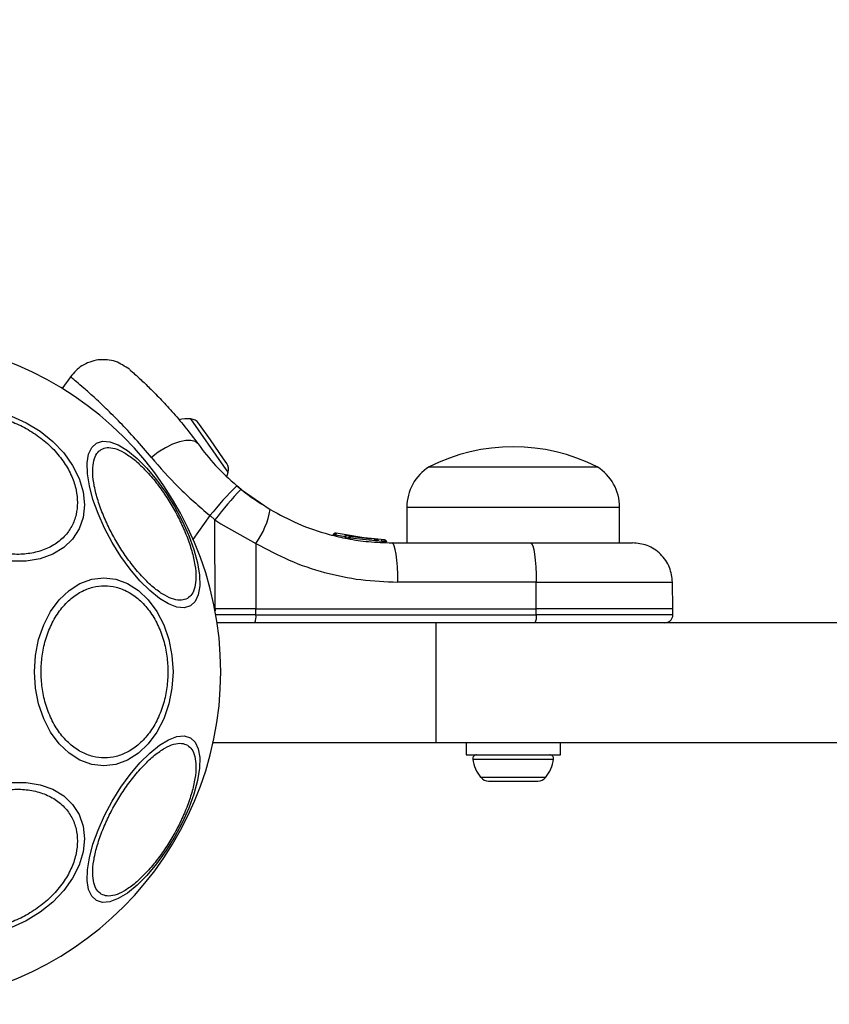
# Model space of a CAD drawing. Units: millimetres. Extents: x 18024 to 21927, y 35648 to 38731.
# Drawn here: x 19582 to 19683, y 37148 to 37271 of the extents above; entities that cross this region are included whole.
import ezdxf

# ---------------------------------------------------------------- set-up
doc = ezdxf.new("R2010")
doc.units = ezdxf.units.MM
doc.header["$LTSCALE"] = 200
doc.layers.add('OTWORY_MONTAŻOWE', color=1, linetype='Continuous')

msp = doc.modelspace()

# ---------------------------------------------------------------- linework, layer by layer
at = {"color": 7, "linetype": 'Continuous', "lineweight": 25}
for p, q in [((19588.09, 37226.04), (19586.99, 37224.47)), ((19604.19, 37220.04), (19604.08, 37220.2)), ((19605.55, 37218.1), (19604.19, 37220.04)), ((19607.2, 37215.74), (19605.55, 37218.1)), ((19607.61, 37215.16), (19607.2, 37215.74)), ((19632.9, 37214.74), (19653.9, 37214.74)), ((19609.39, 37211.92), (19608.85, 37212.37)), ((19609.39, 37211.92), (19613.04, 37209.39)), ((19630.1, 37209.67), (19630.1, 37205.24)), ((19656.7, 37205.24), (19656.7, 37209.67)), ((19606.12, 37208.12), (19605.5, 37208.64)), ((19606.13, 37196.99), (19606.12, 37208.12)), ((19606.12, 37208.12), (19606.87, 37207.63)), ((19606.87, 37207.63), (19611.22, 37205.17)), ((19620.98, 37206.19), (19620.9, 37206.21)), ((19620.9, 37206.21), (19620.9, 37206.21)), ((19620.98, 37206.19), (19620.99, 37206.25)), ((19621.18, 37206.19), (19621.2, 37206.19)), ((19621.2, 37206.2), (19621.2, 37206.19)), ((19621.21, 37206.44), (19621.28, 37206.43)), ((19625.48, 37205.72), (19621.28, 37206.43)), ((19622.41, 37205.88), (19622.41, 37205.88)), ((19622.81, 37205.81), (19622.43, 37205.88)), ((19623.1, 37206.05), (19622.72, 37206.12)), ((19622.81, 37205.81), (19622.82, 37205.86)), ((19623.01, 37205.81), (19623.04, 37205.81)), ((19627.38, 37205.36), (19623.04, 37205.82)), ((19623.04, 37205.82), (19623.04, 37205.81)), ((19627.3, 37205.61), (19623.1, 37206.05)), ((19623.3, 37206.01), (19623.24, 37206.02)), ((19625.68, 37205.71), (19623.64, 37205.96)), ((19624.54, 37205.83), (19624.08, 37205.89)), ((19611.22, 37205.17), (19611.23, 37196.99)), ((19626.89, 37205.63), (19627.06, 37205.62)), ((19627.06, 37205.62), (19627.29, 37205.61)), ((19627.38, 37205.36), (19627.38, 37205.37)), ((19628.26, 37205.24), (19645.56, 37205.24)), ((19646.29, 37200.33), (19628.99, 37200.33)), ((19646.29, 37196.99), (19646.29, 37200.33)), ((19663.37, 37196.99), (19663.31, 37200.33)), ((19606.09, 37196.99), (19606.13, 37196.99)), ((19606.88, 37196.99), (19606.13, 37196.99)), ((19611.23, 37196.24), (19606.13, 37196.24)), ((19611.23, 37196.99), (19606.88, 37196.99)), ((19611.23, 37196.24), (19611.23, 37196.99)), ((19611.23, 37196.99), (19646.29, 37196.99)), ((19611.23, 37196.24), (19646.29, 37196.24)), ((19646.29, 37196.24), (19646.29, 37196.99)), ((19663.37, 37196.99), (19646.29, 37196.99)), ((19663.36, 37196.24), (19663.37, 37196.99)), ((19633.79, 37195.24), (19606.39, 37195.24)), ((19633.79, 37180.24), (19633.79, 37195.24)), ((19760.12, 37195.24), (19633.79, 37195.24)), ((19633.79, 37180.24), (19605.88, 37180.24)), ((19760.12, 37180.24), (19633.79, 37180.24)), ((19637.5, 37180.24), (19637.5, 37178.74)), ((19649.3, 37178.74), (19649.3, 37180.24)), ((19637.5, 37178.74), (19645.43, 37178.74)), ((19645.43, 37178.74), (19649.3, 37178.74)), ((19640.32, 37175.44), (19641.16, 37175.44)), ((19641.16, 37175.44), (19644.1, 37175.44)), ((19644.1, 37175.44), (19646.34, 37175.44)), ((19646.34, 37175.44), (19646.47, 37175.44))]:
    msp.add_line(p, q, dxfattribs=at)
at = {"color": 8, "linetype": 'Continuous', "lineweight": 25}
for p, q in [((19607.23, 37214.83), (19603.11, 37220.72)), ((19607.77, 37214.06), (19607.23, 37214.83)), ((19656.7, 37209.67), (19630.1, 37209.67)), ((19603.41, 37205.66), (19605.5, 37208.64)), ((19622.44, 37206), (19621.2, 37206.2)), ((19606.13, 37196.99), (19606.13, 37196.76)), ((19663.36, 37196.24), (19646.29, 37196.24)), ((19638.35, 37178.22), (19644.55, 37178.22)), ((19644.55, 37178.22), (19648.44, 37178.22)), ((19639.33, 37175.94), (19644.33, 37175.94)), ((19644.33, 37175.94), (19647.46, 37175.94))]:
    msp.add_line(p, q, dxfattribs=at)
at = {"color": 7, "linetype": 'Continuous', "lineweight": 25, "flags": 128}
for points in [[(19580.67, 37221.07), (19582.53, 37220.24), (19584.28, 37219.18), (19585.86, 37217.9), (19587.22, 37216.47), (19588.33, 37214.91), (19589.14, 37213.27), (19589.64, 37211.61), (19589.81, 37209.97), (19589.64, 37208.41), (19589.14, 37206.98), (19588.33, 37205.7), (19587.22, 37204.64), (19585.86, 37203.81), (19584.28, 37203.24), (19582.53, 37202.95), (19580.67, 37202.95)], [(19591.31, 37217.7), (19592.07, 37217.94), (19592.99, 37217.86), (19594.04, 37217.47), (19595.18, 37216.77), (19596.39, 37215.79), (19597.61, 37214.57), (19598.83, 37213.12), (19599.99, 37211.51), (19601.07, 37209.78), (19602.03, 37207.98), (19602.84, 37206.17), (19603.49, 37204.39), (19603.94, 37202.72), (19604.18, 37201.19), (19604.21, 37199.85), (19604.03, 37198.74), (19603.64, 37197.91), (19603.05, 37197.36), (19602.29, 37197.13), (19601.37, 37197.21), (19600.32, 37197.6), (19599.17, 37198.3), (19597.97, 37199.27), (19596.74, 37200.5), (19595.53, 37201.94), (19594.36, 37203.55), (19593.29, 37205.29), (19592.32, 37207.09), (19591.51, 37208.9), (19590.87, 37210.67), (19590.42, 37212.35), (19590.18, 37213.88), (19590.15, 37215.22), (19590.33, 37216.32), (19590.72, 37217.16), (19591.31, 37217.7)], [(19604, 37217.6), (19603.65, 37217.89), (19603.12, 37218.03), (19602.46, 37218.02), (19601.68, 37217.86), (19600.82, 37217.55), (19599.92, 37217.11), (19599.02, 37216.55), (19598.17, 37215.91)], [(19607.59, 37213.55), (19607.67, 37213.77), (19607.77, 37214.06)], [(19628.99, 37200.33), (19628.97, 37201.29), (19628.93, 37202.22), (19628.86, 37203.07), (19628.77, 37203.81), (19628.66, 37204.42), (19628.54, 37204.87), (19628.4, 37205.15), (19628.26, 37205.24)], [(19645.56, 37205.24), (19645.7, 37205.15), (19645.84, 37204.87), (19645.96, 37204.42), (19646.07, 37203.81), (19646.16, 37203.07), (19646.23, 37202.22), (19646.27, 37201.29), (19646.29, 37200.33)], [(19583.56, 37189.12), (19583.69, 37191.16), (19584.08, 37193.14), (19584.72, 37195), (19585.58, 37196.67), (19586.65, 37198.12), (19587.89, 37199.29), (19589.25, 37200.16), (19590.71, 37200.69), (19592.22, 37200.87), (19593.72, 37200.69), (19595.18, 37200.16), (19596.55, 37199.29), (19597.78, 37198.12), (19598.85, 37196.67), (19599.72, 37195), (19600.35, 37193.14), (19600.74, 37191.16), (19600.88, 37189.12), (19600.74, 37187.08), (19600.35, 37185.1), (19599.72, 37183.25), (19598.85, 37181.57), (19597.78, 37180.12), (19596.55, 37178.95), (19595.18, 37178.08), (19593.72, 37177.55), (19592.22, 37177.38), (19590.71, 37177.55), (19589.25, 37178.08), (19587.89, 37178.95), (19586.65, 37180.12), (19585.58, 37181.57), (19584.72, 37183.25), (19584.08, 37185.1), (19583.69, 37187.08), (19583.56, 37189.12)], [(19603.05, 37180.88), (19603.64, 37180.34), (19604.03, 37179.5), (19604.21, 37178.4), (19604.18, 37177.06), (19603.94, 37175.53), (19603.49, 37173.85), (19602.84, 37172.08), (19602.03, 37170.26), (19601.07, 37168.46), (19599.99, 37166.73), (19598.83, 37165.12), (19597.61, 37163.68), (19596.39, 37162.45), (19595.18, 37161.47), (19594.04, 37160.78), (19592.99, 37160.38), (19592.07, 37160.3), (19591.31, 37160.54), (19590.72, 37161.08), (19590.33, 37161.92), (19590.15, 37163.03), (19590.18, 37164.36), (19590.42, 37165.89), (19590.87, 37167.57), (19591.51, 37169.34), (19592.32, 37171.16), (19593.29, 37172.96), (19594.36, 37174.69), (19595.53, 37176.3), (19596.74, 37177.74), (19597.97, 37178.97), (19599.17, 37179.95), (19600.32, 37180.64), (19601.37, 37181.04), (19602.29, 37181.12), (19603.05, 37180.88)], [(19580.67, 37175.29), (19582.53, 37175.29), (19584.28, 37175), (19585.86, 37174.44), (19587.22, 37173.61), (19588.33, 37172.54), (19589.14, 37171.27), (19589.64, 37169.83), (19589.81, 37168.27), (19589.64, 37166.63), (19589.14, 37164.97), (19588.33, 37163.34), (19587.22, 37161.78), (19585.86, 37160.34), (19584.28, 37159.07), (19582.53, 37158), (19580.67, 37157.17)]]:
    msp.add_lwpolyline(points, dxfattribs=at)
at = {"color": 7, "linetype": 'Continuous', "lineweight": 25}
for centre, radius, start, end in [((19565.29, 37189.12), 41.55, 270, 90), ((19602.74, 37216.36), 4.38, 85.2626, 104.5608), ((19602.99, 37219.33), 1.39, 38.4161, 85.2626), ((19643.4, 37193.94), 23.3, 63.215, 116.785), ((19606.42, 37214.43), 1.39, 344.7374, 31.5839), ((19636.09, 37209.67), 5.99, 122.1864, 180), ((19650.71, 37209.67), 5.99, 0, 57.8136), ((19637.98, 37182.73), 41.55, 134.5016, 141.4238), ((19639.1, 37183.05), 41.43, 135.8173, 142.7541), ((19603.22, 37211.11), 9.96, 323.4324, 350.0922), ((19622.67, 37205.87), 0.249, 79.6493, 178.634), ((19609.42, 37195.99), 1.83, 335.7713, 7.576), ((19644.48, 37195.99), 1.83, 335.7713, 7.576), ((19638.82, 37178.27), 0.471, 90, 186.9281), ((19647.97, 37178.27), 0.471, 353.0719, 90), ((19642.7, 37178.74), 4.38, 186.9281, 219.7374), ((19644.09, 37178.74), 4.38, 320.2626, 353.0719), ((19640.41, 37176.83), 1.39, 219.7374, 266.5839), ((19646.39, 37176.83), 1.39, 273.4161, 320.2626)]:
    msp.add_arc(centre, radius, start, end, dxfattribs=at)
at = {"color": 8, "linetype": 'Continuous', "lineweight": 25}
msp.add_arc((19627.48, 37203.75), 1.62, 87.2493, 93.2496, dxfattribs=at)
at = {"color": 7, "linetype": 'Continuous', "lineweight": 25}
for points, knots in [([(19595.42, 37226.92), (19594.86, 37227.29), (19594.01, 37227.88), (19592.63, 37228.14), (19591.53, 37228.13), (19590.46, 37227.87), (19589.18, 37227.27), (19588.5, 37226.5), (19588.06, 37226)], [0, 0, 0, 0, 0.238023, 0.367437, 0.5, 0.632563, 0.761977, 1, 1, 1, 1]), ([(19595.42, 37226.92), (19595.45, 37226.89), (19595.51, 37226.83), (19596.03, 37226.38), (19596.84, 37225.66), (19597.92, 37224.63), (19599.24, 37223.31), (19600.74, 37221.69), (19602.35, 37219.8), (19603.45, 37218.33), (19604, 37217.6)], [0, 0, 0, 0, 0.120699, 0.242644, 0.364597, 0.488861, 0.613896, 0.741014, 0.870026, 1, 1, 1, 1]), ([(19578.8, 37220.95), (19579.42, 37220.78), (19580.69, 37220.44), (19582.58, 37219.55), (19584.39, 37218.37), (19586.01, 37216.92), (19587.33, 37215.28), (19588.27, 37213.56), (19588.81, 37211.86), (19588.98, 37210.25), (19588.81, 37208.72), (19588.27, 37207.27), (19587.33, 37205.97), (19586.01, 37204.92), (19584.39, 37204.18), (19582.58, 37203.81), (19580.69, 37203.76), (19579.42, 37203.99), (19578.8, 37204.1)], [0, 0, 0, 0, 0.058258, 0.120006, 0.18432, 0.25, 0.31568, 0.379994, 0.441742, 0.5, 0.558258, 0.620006, 0.68432, 0.75, 0.81568, 0.879994, 0.941742, 1, 1, 1, 1]), ([(19602.67, 37198.28), (19602.44, 37198.19), (19601.95, 37197.99), (19600.99, 37198.13), (19599.85, 37198.62), (19598.58, 37199.5), (19597.26, 37200.72), (19595.97, 37202.2), (19594.77, 37203.83), (19593.71, 37205.53), (19592.76, 37207.3), (19591.95, 37209.15), (19591.32, 37211.01), (19590.92, 37212.77), (19590.79, 37214.31), (19590.94, 37215.54), (19591.3, 37216.44), (19591.71, 37216.76), (19591.91, 37216.91)], [0, 0, 0, 0, 0.058258, 0.120006, 0.18432, 0.25, 0.31568, 0.379994, 0.441742, 0.5, 0.558258, 0.620006, 0.68432, 0.75, 0.81568, 0.879994, 0.941742, 1, 1, 1, 1]), ([(19591.91, 37216.91), (19592.15, 37217.01), (19592.63, 37217.21), (19593.6, 37217.07), (19594.73, 37216.58), (19596, 37215.7), (19597.32, 37214.48), (19598.62, 37213), (19599.81, 37211.37), (19600.88, 37209.67), (19601.82, 37207.89), (19602.63, 37206.05), (19603.26, 37204.19), (19603.66, 37202.43), (19603.79, 37200.89), (19603.65, 37199.66), (19603.28, 37198.76), (19602.87, 37198.44), (19602.67, 37198.28)], [0, 0, 0, 0, 0.058258, 0.120006, 0.18432, 0.25, 0.31568, 0.379994, 0.441742, 0.5, 0.558258, 0.620006, 0.68432, 0.75, 0.81568, 0.879994, 0.941742, 1, 1, 1, 1]), ([(19604, 37217.6), (19604.7, 37216.69), (19606.08, 37214.89), (19607.93, 37213.2), (19608.85, 37212.37)], [0, 0, 0, 0, 0.502192, 1, 1, 1, 1]), ([(19598.17, 37215.91), (19599.25, 37214.66), (19601.43, 37212.14), (19604.14, 37209.81), (19605.5, 37208.64)], [0, 0, 0, 0, 0.499841, 1, 1, 1, 1]), ([(19608.81, 37212.41), (19609.13, 37212.15), (19609.82, 37211.56), (19610.7, 37210.92), (19611.41, 37210.42), (19611.87, 37210.12), (19611.93, 37210.08), (19611.96, 37210.06)], [0, 0, 0, 0, 0.176686, 0.382093, 0.588466, 0.793906, 1, 1, 1, 1]), ([(19613.04, 37209.39), (19614.17, 37208.78), (19616.53, 37207.51), (19619.81, 37206.4), (19622.79, 37205.71), (19625.41, 37205.32), (19627.28, 37205.27), (19628.26, 37205.24)], [0, 0, 0, 0, 0.24093, 0.501893, 0.648859, 0.814895, 1, 1, 1, 1]), ([(19620.9, 37206.21), (19620.9, 37206.22), (19620.9, 37206.23), (19620.91, 37206.25), (19620.91, 37206.26)], [0, 0, 0, 0, 0.5000403, 1, 1, 1, 1]), ([(19621.21, 37206.44), (19621.19, 37206.45), (19621.13, 37206.46), (19621.05, 37206.43), (19621, 37206.4), (19620.96, 37206.36), (19620.93, 37206.32), (19620.91, 37206.28), (19620.91, 37206.26)], [0, 0, 0, 0, 0.217431, 0.446813, 0.571732, 0.705572, 0.849388, 1, 1, 1, 1]), ([(19620.99, 37206.25), (19621, 37206.27), (19621.01, 37206.31), (19621.05, 37206.36), (19621.11, 37206.41), (19621.2, 37206.44), (19621.25, 37206.43), (19621.28, 37206.43)], [0, 0, 0, 0, 0.148141, 0.28967, 0.546233, 0.778467, 1, 1, 1, 1]), ([(19621.2, 37206.2), (19621.18, 37206.21), (19621.13, 37206.22), (19621.06, 37206.24), (19621.01, 37206.25), (19621, 37206.25), (19620.99, 37206.25)], [0, 0, 0, 0, 0.240614, 0.499987, 0.75936, 1, 1, 1, 1]), ([(19621.28, 37206.43), (19621.28, 37206.43), (19621.27, 37206.42), (19621.25, 37206.38), (19621.24, 37206.32), (19621.22, 37206.26), (19621.21, 37206.22), (19621.2, 37206.2)], [0, 0, 0, 0, 0.221555, 0.45381, 0.71038, 0.851895, 1, 1, 1, 1]), ([(19621.28, 37206.43), (19621.27, 37206.43), (19621.26, 37206.43), (19621.25, 37206.43), (19621.24, 37206.43)], [0, 0, 0, 0, 0.463467, 1, 1, 1, 1]), ([(19623.49, 37205.98), (19623.38, 37206), (19623.17, 37206.03), (19622.79, 37206.1), (19622.47, 37206.16), (19622.35, 37206.19), (19622.33, 37206.19)], [0, 0, 0, 0, 0.2260814, 0.4525524, 0.9035555, 1, 1, 1, 1]), ([(19622.66, 37206.12), (19622.64, 37206.12), (19622.61, 37206.12), (19622.55, 37206.1), (19622.5, 37206.07), (19622.46, 37206.03), (19622.43, 37205.98), (19622.41, 37205.93), (19622.41, 37205.9), (19622.41, 37205.88)], [0, 0, 0, 0, 0.176327, 0.340882, 0.486904, 0.621619, 0.751491, 0.878302, 1, 1, 1, 1]), ([(19622.41, 37205.88), (19622.41, 37205.89), (19622.41, 37205.9), (19622.41, 37205.91), (19622.41, 37205.92)], [0, 0, 0, 0, 0.500487, 1, 1, 1, 1]), ([(19622.82, 37205.86), (19622.83, 37205.87), (19622.84, 37205.91), (19622.87, 37205.97), (19622.93, 37206.02), (19623.02, 37206.05), (19623.07, 37206.05), (19623.1, 37206.05)], [0, 0, 0, 0, 0.149293, 0.291534, 0.548164, 0.779588, 1, 1, 1, 1]), ([(19623.04, 37205.82), (19623.02, 37205.82), (19622.98, 37205.83), (19622.93, 37205.84), (19622.9, 37205.85), (19622.87, 37205.85), (19622.84, 37205.86), (19622.83, 37205.86), (19622.82, 37205.86)], [0, 0, 0, 0, 0.239609, 0.368497, 0.49999, 0.631486, 0.760371, 1, 1, 1, 1]), ([(19623.1, 37206.05), (19623.1, 37206.04), (19623.09, 37206.04), (19623.08, 37206), (19623.07, 37205.93), (19623.05, 37205.87), (19623.05, 37205.83), (19623.04, 37205.82)], [0, 0, 0, 0, 0.220435, 0.451881, 0.708519, 0.850745, 1, 1, 1, 1]), ([(19623.1, 37206.05), (19623.09, 37206.05), (19623.08, 37206.05), (19623.07, 37206.05), (19623.06, 37206.05)], [0, 0, 0, 0, 0.462724, 1, 1, 1, 1]), ([(19611.22, 37205.17), (19612.6, 37204.43), (19615.35, 37202.95), (19619.79, 37201.47), (19624.35, 37200.51), (19627.44, 37200.39), (19628.99, 37200.33)], [0, 0, 0, 0, 0.251354, 0.502003, 0.750222, 1, 1, 1, 1]), ([(19625.97, 37205.68), (19626.08, 37205.67), (19626.3, 37205.66), (19626.48, 37205.65), (19626.58, 37205.64)], [0, 0, 0, 0, 0.500887, 1, 1, 1, 1]), ([(19627.38, 37205.37), (19627.38, 37205.39), (19627.38, 37205.43), (19627.38, 37205.49), (19627.36, 37205.55), (19627.33, 37205.6), (19627.31, 37205.61), (19627.3, 37205.61)], [0, 0, 0, 0, 0.149614, 0.291984, 0.548536, 0.779768, 1, 1, 1, 1]), ([(19627.3, 37205.61), (19627.33, 37205.61), (19627.39, 37205.6), (19627.47, 37205.55), (19627.52, 37205.49), (19627.54, 37205.42), (19627.55, 37205.38), (19627.55, 37205.37)], [0, 0, 0, 0, 0.220209, 0.451418, 0.707963, 0.850348, 1, 1, 1, 1]), ([(19627.55, 37205.37), (19627.55, 37205.37), (19627.55, 37205.37), (19627.54, 37205.37), (19627.52, 37205.37), (19627.49, 37205.37), (19627.45, 37205.37), (19627.41, 37205.37), (19627.38, 37205.37)], [0, 0, 0, 0, 0.239487, 0.36838, 0.5, 0.63162, 0.760513, 1, 1, 1, 1]), ([(19645.56, 37205.24), (19646.44, 37205.24), (19648.18, 37205.24), (19650.62, 37205.24), (19652.84, 37205.24), (19654.75, 37205.24), (19656.31, 37205.24), (19657.45, 37205.24), (19658.17, 37205.24), (19658.26, 37205.24), (19658.31, 37205.24)], [0, 0, 0, 0, 0.125874, 0.250541, 0.375778, 0.500345, 0.625652, 0.750164, 0.8755, 1, 1, 1, 1]), ([(19663.31, 37200.33), (19663.23, 37200.95), (19663.12, 37201.91), (19662.48, 37203.05), (19661.84, 37203.84), (19661.04, 37204.47), (19659.89, 37205.08), (19658.93, 37205.18), (19658.31, 37205.24)], [0, 0, 0, 0, 0.239697, 0.368515, 0.5, 0.631485, 0.760303, 1, 1, 1, 1]), ([(19584.38, 37189.12), (19584.41, 37189.78), (19584.46, 37191.13), (19584.9, 37193.13), (19585.63, 37195.06), (19586.66, 37196.78), (19587.93, 37198.18), (19589.35, 37199.18), (19590.83, 37199.75), (19592.31, 37199.94), (19593.79, 37199.75), (19595.27, 37199.18), (19596.69, 37198.18), (19597.96, 37196.78), (19598.99, 37195.06), (19599.72, 37193.13), (19600.16, 37191.13), (19600.22, 37189.78), (19600.24, 37189.12)], [0, 0, 0, 0, 0.058258, 0.120006, 0.18432, 0.25, 0.31568, 0.379994, 0.441742, 0.5, 0.558258, 0.620006, 0.68432, 0.75, 0.81568, 0.879994, 0.941742, 1, 1, 1, 1]), ([(19662.36, 37195.24), (19662.49, 37195.26), (19662.68, 37195.28), (19662.91, 37195.4), (19663.07, 37195.53), (19663.2, 37195.69), (19663.32, 37195.92), (19663.35, 37196.11), (19663.36, 37196.24)], [0, 0, 0, 0, 0.2395771, 0.3684379, 0.5, 0.6315621, 0.7604229, 1, 1, 1, 1]), ([(19600.24, 37189.12), (19600.22, 37188.47), (19600.16, 37187.11), (19599.72, 37185.11), (19598.99, 37183.18), (19597.96, 37181.46), (19596.69, 37180.06), (19595.27, 37179.07), (19593.79, 37178.49), (19592.31, 37178.31), (19590.83, 37178.49), (19589.35, 37179.07), (19587.93, 37180.06), (19586.66, 37181.46), (19585.63, 37183.18), (19584.9, 37185.11), (19584.46, 37187.11), (19584.41, 37188.47), (19584.38, 37189.12)], [0, 0, 0, 0, 0.058258, 0.120006, 0.18432, 0.25, 0.31568, 0.379994, 0.441742, 0.5, 0.558258, 0.620006, 0.68432, 0.75, 0.81568, 0.879994, 0.941742, 1, 1, 1, 1]), ([(19591.91, 37161.33), (19591.71, 37161.49), (19591.3, 37161.81), (19590.94, 37162.71), (19590.79, 37163.94), (19590.92, 37165.48), (19591.32, 37167.23), (19591.95, 37169.1), (19592.76, 37170.94), (19593.71, 37172.72), (19594.77, 37174.42), (19595.97, 37176.04), (19597.26, 37177.52), (19598.58, 37178.74), (19599.85, 37179.63), (19600.99, 37180.12), (19601.95, 37180.25), (19602.44, 37180.06), (19602.67, 37179.96)], [0, 0, 0, 0, 0.058258, 0.120006, 0.18432, 0.25, 0.31568, 0.379994, 0.441742, 0.5, 0.558258, 0.620006, 0.68432, 0.75, 0.81568, 0.879994, 0.941742, 1, 1, 1, 1]), ([(19602.67, 37179.96), (19602.87, 37179.8), (19603.28, 37179.48), (19603.65, 37178.58), (19603.79, 37177.35), (19603.66, 37175.81), (19603.26, 37174.06), (19602.63, 37172.2), (19601.82, 37170.35), (19600.88, 37168.58), (19599.81, 37166.87), (19598.62, 37165.25), (19597.32, 37163.77), (19596, 37162.55), (19594.73, 37161.66), (19593.6, 37161.17), (19592.63, 37161.04), (19592.15, 37161.23), (19591.91, 37161.33)], [0, 0, 0, 0, 0.058258, 0.120006, 0.18432, 0.25, 0.31568, 0.379994, 0.441742, 0.5, 0.558258, 0.620006, 0.68432, 0.75, 0.81568, 0.879994, 0.941742, 1, 1, 1, 1]), ([(19578.8, 37174.15), (19579.42, 37174.26), (19580.69, 37174.48), (19582.58, 37174.44), (19584.39, 37174.06), (19586.01, 37173.33), (19587.33, 37172.27), (19588.27, 37170.97), (19588.81, 37169.53), (19588.98, 37167.99), (19588.81, 37166.38), (19588.27, 37164.69), (19587.33, 37162.97), (19586.01, 37161.33), (19584.39, 37159.87), (19582.58, 37158.69), (19580.69, 37157.8), (19579.42, 37157.46), (19578.8, 37157.29)], [0, 0, 0, 0, 0.058258, 0.120006, 0.18432, 0.25, 0.31568, 0.379994, 0.441742, 0.5, 0.558258, 0.620006, 0.68432, 0.75, 0.81568, 0.879994, 0.941742, 1, 1, 1, 1])]:
    msp.add_open_spline(points, degree=3, knots=knots, dxfattribs=at)
at = {"color": 8, "linetype": 'Continuous', "lineweight": 25}
msp.add_open_spline([(19598.17, 37215.91), (19597.5, 37216.69), (19596.16, 37218.27), (19594.25, 37220.3), (19592.49, 37222.05), (19590.95, 37223.49), (19589.7, 37224.61), (19588.75, 37225.42), (19588.22, 37225.86), (19587.99, 37226.05), (19588.06, 37226), (19588.06, 37226)], degree=3, knots=[0, 0, 0, 0, 0.123512, 0.248188, 0.373107, 0.497931, 0.623739, 0.748629, 0.87453, 0.999674, 1, 1, 1, 1], dxfattribs=at)
at = {"color": 7, "linetype": 'Continuous', "lineweight": 25}
for points in [[(19620.98, 37206.19), (19620.99, 37206.19), (19621, 37206.19), (19621.04, 37206.19), (19621.11, 37206.19), (19621.15, 37206.19), (19621.18, 37206.19)], [(19622.81, 37205.81), (19622.82, 37205.81), (19622.83, 37205.81), (19622.88, 37205.81), (19622.94, 37205.81), (19622.99, 37205.81), (19623.01, 37205.81)]]:
    msp.add_open_spline(points, degree=3, dxfattribs=at)
at = {"color": 8, "linetype": 'Continuous', "lineweight": 25}
msp.add_open_spline([(19646.29, 37200.33), (19647.45, 37200.33), (19649.77, 37200.33), (19653.03, 37200.33), (19655.99, 37200.33), (19658.54, 37200.33), (19660.62, 37200.33), (19662.15, 37200.33), (19663.13, 37200.33), (19663.25, 37200.33), (19663.31, 37200.33)], degree=3, dxfattribs=at)
at = {"layer": 'OTWORY_MONTAŻOWE'}
msp.add_circle((19565.76, 37188.83), 200, dxfattribs=at)

doc.saveas('drawing.dxf')
